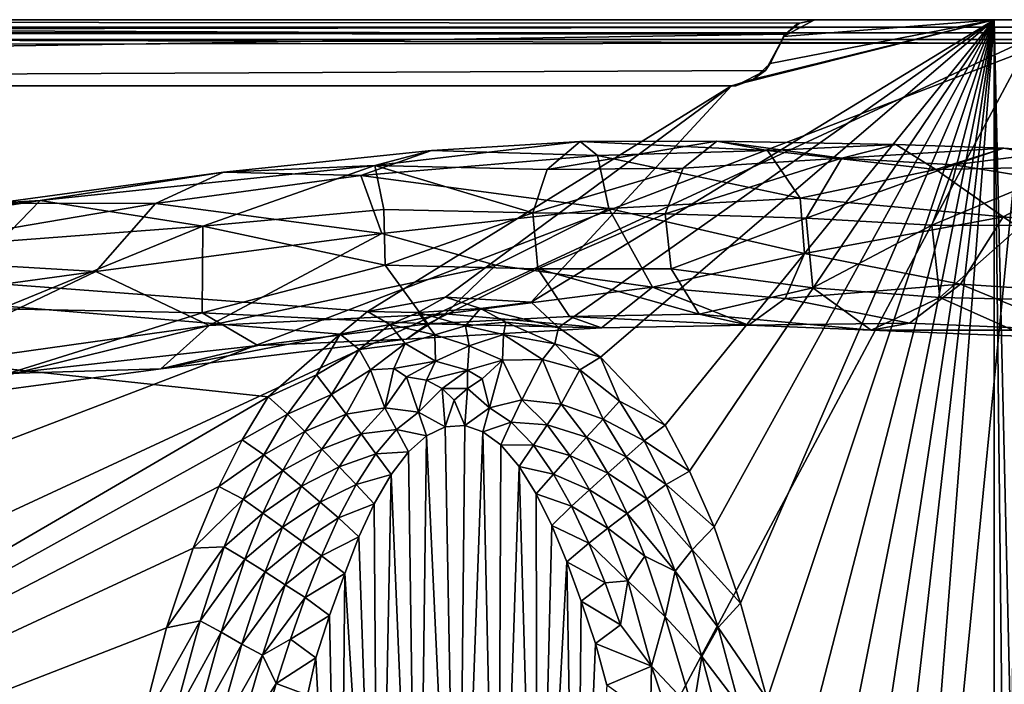
# Model space of a CAD drawing. Units: inches. Extents: x -8.1 to 8, y -9.6 to 9.6.
# Drawn here: x 1.9 to 4.8, y 7.4 to 9.3 of the extents above; entities that cross this region are included whole.
import ezdxf

# ---------------------------------------------------------------- set-up
doc = ezdxf.new("R2010")
doc.units = ezdxf.units.IN
doc.layers.get('0').update_dxf_attribs({"true_color": 0xc2ced6})

msp = doc.modelspace()

# ---------------------------------------------------------------- linework, layer by layer
for points in [[(-6.8823, 9.3345), (2.0897, 4.0196), (4.9287, 9.3345), (-6.8823, 9.3345)], [(-6.8823, 9.3345), (4.9287, 9.3345), (-6.1944, 9.3345), (-6.8823, 9.3345)], [(4.2105, 9.3239), (-6.1944, 9.3345), (4.2594, 9.3345), (4.2105, 9.3239)], [(4.2105, 9.3239), (4.1679, 9.2919), (-6.1944, 9.3345), (4.2105, 9.3239)], [(-6.1944, 9.3345), (4.1679, 9.2919), (-6.1243, 9.299), (-6.1944, 9.3345)], [(4.9287, 9.3345), (4.2594, 9.3345), (-6.1944, 9.3345), (4.9287, 9.3345)], [(4.9287, 9.3345), (-6.1944, 9.3345), (4.9287, 9.3345), (4.9287, 9.3345)], [(2.0897, 4.0196), (4.9287, 4.7361), (4.9287, 9.3345), (2.0897, 4.0196)], [(3.4143, 8.4956), (4.0085, 9.1377), (4.7893, 9.3345), (3.4143, 8.4956)], [(4.7893, 9.3345), (3.4946, 8.4207), (3.4143, 8.4956), (4.7893, 9.3345)], [(4.7893, 9.3345), (3.6194, 8.332), (3.4946, 8.4207), (4.7893, 9.3345)], [(4.7893, 9.3345), (3.8123, 8.1307), (3.6194, 8.332), (4.7893, 9.3345)], [(4.7893, 9.3345), (3.8843, 7.994), (3.8123, 8.1307), (4.7893, 9.3345)], [(4.7893, 9.3345), (3.9573, 7.8284), (3.8843, 7.994), (4.7893, 9.3345)], [(4.7893, 9.3345), (4.0356, 7.6021), (3.9573, 7.8284), (4.7893, 9.3345)], [(4.0744, 9.1576), (4.7893, 9.3345), (4.0085, 9.1377), (4.0744, 9.1576)], [(4.0356, 7.6021), (4.7893, 9.3345), (4.1147, 7.3162), (4.0356, 7.6021)], [(4.7893, 9.3345), (4.0744, 9.1576), (4.1237, 9.204), (4.7893, 9.3345)], [(4.1876, 7.0048), (4.1147, 7.3162), (4.7893, 9.3345), (4.1876, 7.0048)], [(4.7893, 9.3345), (4.1237, 9.204), (4.1631, 9.2848), (4.7893, 9.3345)], [(4.2553, 9.3345), (4.7893, 9.3345), (4.1631, 9.2848), (4.2553, 9.3345)], [(4.2031, 9.3218), (4.2553, 9.3345), (4.1631, 9.2848), (4.2031, 9.3218)], [(4.1876, 7.0048), (4.7893, 9.3345), (4.2553, 6.6665), (4.1876, 7.0048)], [(4.2553, 9.3345), (4.2031, 9.3218), (4.2105, 9.3239), (4.2553, 9.3345)], [(4.2105, 9.3239), (4.2594, 9.3345), (4.2553, 9.3345), (4.2105, 9.3239)], [(4.2553, 6.6665), (4.7893, 9.3345), (4.3211, 6.2479), (4.2553, 6.6665)], [(4.2553, 9.3345), (4.8909, 9.3345), (4.7893, 9.3345), (4.2553, 9.3345)], [(4.8909, 9.3345), (4.2553, 9.3345), (4.9099, 9.3345), (4.8909, 9.3345)], [(4.2553, 9.3345), (4.2594, 9.3345), (4.9227, 9.3345), (4.2553, 9.3345)], [(4.9227, 9.3345), (4.9099, 9.3345), (4.2553, 9.3345), (4.9227, 9.3345)], [(4.9227, 9.3345), (4.2594, 9.3345), (4.9287, 9.3345), (4.9227, 9.3345)], [(4.7893, 9.3345), (4.3833, 5.7762), (4.3211, 6.2479), (4.7893, 9.3345)], [(4.7893, 9.3345), (4.4579, 5.1308), (4.3833, 5.7762), (4.7893, 9.3345)], [(4.7879, 4.5582), (4.4579, 5.1308), (4.7893, 9.3345), (4.7879, 4.5582)], [(4.7879, 4.5582), (4.7893, 9.3345), (4.8417, 4.6251), (4.7879, 4.5582)], [(4.8458, 9.3345), (4.8428, 7.0229), (4.7893, 9.3345), (4.8458, 9.3345)], [(4.8428, 7.0229), (4.8417, 4.6251), (4.7893, 9.3345), (4.8428, 7.0229)], [(4.8458, 9.3345), (4.7893, 9.3345), (4.8909, 9.3345), (4.8458, 9.3345)], [(-6.8714, 9.3126), (-6.8653, 9.2952), (4.9031, 9.3126), (-6.8714, 9.3126)], [(4.9031, 9.3126), (-6.8567, 9.3126), (-6.8714, 9.3126), (4.9031, 9.3126)], [(4.9118, 9.2952), (4.9031, 9.3126), (-6.8653, 9.2952), (4.9118, 9.2952)], [(-6.8653, 9.2952), (-6.8567, 9.3126), (4.9183, 9.3126), (-6.8653, 9.2952)], [(4.9183, 9.3126), (4.9118, 9.2952), (-6.8653, 9.2952), (4.9183, 9.3126)], [(4.9031, 9.3126), (4.9183, 9.3126), (-6.8567, 9.3126), (4.9031, 9.3126)], [(4.1631, 9.2848), (4.1679, 9.2919), (4.2031, 9.3218), (4.1631, 9.2848)], [(4.2105, 9.3239), (4.2031, 9.3218), (4.1679, 9.2919), (4.2105, 9.3239)], [(-6.8961, 9.2558), (4.9425, 9.2644), (-6.8653, 9.2952), (-6.8961, 9.2558)], [(-6.8961, 4.7361), (-6.8653, 9.2952), (4.9425, 9.2644), (-6.8961, 4.7361)], [(4.9118, 9.2952), (-6.8653, 9.2952), (4.9425, 9.2644), (4.9118, 9.2952)], [(4.9118, 9.2952), (4.9425, 9.2644), (-6.8653, 9.2952), (4.9118, 9.2952)], [(-6.3301, 4.0669), (-6.8429, 9.2755), (4.8894, 9.2755), (-6.3301, 4.0669)], [(4.3765, 4.0669), (4.8894, 9.2755), (-6.8429, 9.2755), (4.3765, 4.0669)], [(4.8894, 9.2755), (4.8892, 4.5793), (-6.3301, 4.0669), (4.8894, 9.2755)], [(-5.9773, 9.1377), (-6.1243, 9.299), (4.1679, 9.2919), (-5.9773, 9.1377)], [(4.11, 9.1839), (-5.9773, 9.1377), (4.1679, 9.2919), (4.11, 9.1839)], [(4.1237, 9.204), (4.11, 9.1839), (4.1679, 9.2919), (4.1237, 9.204)], [(4.1679, 9.2919), (4.1631, 9.2848), (4.1237, 9.204), (4.1679, 9.2919)], [(4.8894, 9.2755), (4.3765, 4.0669), (4.8891, 4.5658), (4.8894, 9.2755)], [(4.9425, 9.2644), (-6.8961, 9.2558), (4.9425, 4.7361), (4.9425, 9.2644)], [(4.9425, 9.2644), (4.9425, 4.7361), (-6.8961, 4.7361), (4.9425, 9.2644)], [(4.0221, 9.1377), (-5.9773, 9.1377), (4.11, 9.1839), (4.0221, 9.1377)], [(4.0221, 9.1377), (4.11, 9.1839), (4.0744, 9.1576), (4.0221, 9.1377)], [(4.1237, 9.204), (4.0744, 9.1576), (4.11, 9.1839), (4.1237, 9.204)], [(4.0085, 9.1377), (4.0221, 9.1377), (4.0744, 9.1576), (4.0085, 9.1377)], [(-5.9708, 9.1377), (-5.9773, 9.1377), (4.0085, 9.1377), (-5.9708, 9.1377)], [(-5.9773, 9.1377), (4.0221, 9.1377), (4.0085, 9.1377), (-5.9773, 9.1377)], [(2.6324, 8.2141), (-0.2954, 6.5079), (-5.9708, 9.1377), (2.6324, 8.2141)], [(2.8469, 8.4007), (-5.9708, 9.1377), (2.9275, 8.4675), (2.8469, 8.4007)], [(2.6324, 8.2141), (-5.9708, 9.1377), (2.8469, 8.4007), (2.6324, 8.2141)], [(2.9275, 8.4675), (-5.9708, 9.1377), (4.0085, 9.1377), (2.9275, 8.4675)], [(2.9275, 8.4675), (4.0085, 9.1377), (3.1592, 8.5102), (2.9275, 8.4675)], [(4.0085, 9.1377), (3.4143, 8.4956), (3.1592, 8.5102), (4.0085, 9.1377)], [(3.5599, 8.9731), (3.1183, 8.9462), (2.9499, 8.9012), (3.5599, 8.9731)], [(3.5599, 8.9731), (2.9499, 8.9012), (3.4615, 8.8895), (3.5599, 8.9731)], [(3.1183, 8.9462), (3.5599, 8.9731), (3.6111, 8.9308), (3.1183, 8.9462)], [(3.4615, 8.8895), (3.8655, 8.8933), (3.9649, 8.9734), (3.4615, 8.8895)], [(3.9649, 8.9734), (3.5599, 8.9731), (3.4615, 8.8895), (3.9649, 8.9734)], [(3.5599, 8.9731), (3.9649, 8.9734), (4.1163, 8.9459), (3.5599, 8.9731)], [(3.5599, 8.9731), (4.1163, 8.9459), (3.6111, 8.9308), (3.5599, 8.9731)], [(4.3368, 8.9237), (3.9649, 8.9734), (3.8655, 8.8933), (4.3368, 8.9237)], [(3.9649, 8.9734), (4.497, 8.9637), (4.1163, 8.9459), (3.9649, 8.9734)], [(3.9649, 8.9734), (4.3368, 8.9237), (4.497, 8.9637), (3.9649, 8.9734)], [(4.497, 8.9637), (4.6156, 8.8896), (4.1163, 8.9459), (4.497, 8.9637)], [(4.8177, 8.9527), (4.497, 8.9637), (4.3368, 8.9237), (4.8177, 8.9527)], [(4.8177, 8.9527), (4.3368, 8.9237), (4.6698, 8.9036), (4.8177, 8.9527)], [(4.8177, 8.9527), (4.6156, 8.8896), (4.497, 8.9637), (4.8177, 8.9527)], [(4.8177, 8.9527), (5.099, 8.8995), (4.6156, 8.8896), (4.8177, 8.9527)], [(4.9703, 8.9423), (4.8177, 8.9527), (4.6698, 8.9036), (4.9703, 8.9423)], [(5.099, 8.8995), (4.8177, 8.9527), (4.9703, 8.9423), (5.099, 8.8995)], [(2.5001, 8.8815), (3.1183, 8.9462), (2.908, 8.8714), (2.5001, 8.8815)], [(3.1183, 8.9462), (2.5001, 8.8815), (2.9499, 8.9012), (3.1183, 8.9462)], [(3.1183, 8.9462), (3.6111, 8.9308), (2.908, 8.8714), (3.1183, 8.9462)], [(3.6111, 8.9308), (3.6442, 8.774), (2.908, 8.8714), (3.6111, 8.9308)], [(4.2127, 8.8049), (3.6111, 8.9308), (4.1163, 8.9459), (4.2127, 8.8049)], [(4.2127, 8.8049), (3.6442, 8.774), (3.6111, 8.9308), (4.2127, 8.8049)], [(3.8119, 8.7577), (4.2311, 8.7448), (4.3368, 8.9237), (3.8119, 8.7577)], [(4.3368, 8.9237), (3.8655, 8.8933), (3.8119, 8.7577), (4.3368, 8.9237)], [(4.6156, 8.8896), (4.2127, 8.8049), (4.1163, 8.9459), (4.6156, 8.8896)], [(4.6698, 8.9036), (4.3368, 8.9237), (4.2311, 8.7448), (4.6698, 8.9036)], [(4.6698, 8.9036), (4.9322, 8.8606), (4.9703, 8.9423), (4.6698, 8.9036)], [(2.4383, 8.721), (2.9499, 8.9012), (1.9558, 8.7974), (2.4383, 8.721)], [(2.9499, 8.9012), (2.5001, 8.8815), (1.9558, 8.7974), (2.9499, 8.9012)], [(2.9759, 8.7712), (2.9499, 8.9012), (2.4383, 8.721), (2.9759, 8.7712)], [(3.4615, 8.8895), (2.9499, 8.9012), (3.4191, 8.7612), (3.4615, 8.8895)], [(2.9499, 8.9012), (2.9759, 8.7712), (3.4191, 8.7612), (2.9499, 8.9012)], [(3.8655, 8.8933), (3.4615, 8.8895), (3.4191, 8.7612), (3.8655, 8.8933)], [(3.4191, 8.7612), (3.8119, 8.7577), (3.8655, 8.8933), (3.4191, 8.7612)], [(4.6698, 8.9036), (4.2311, 8.7448), (4.6035, 8.7241), (4.6698, 8.9036)], [(4.6035, 8.7241), (4.9322, 8.8606), (4.6698, 8.9036), (4.6035, 8.7241)], [(5.099, 8.8995), (4.8161, 8.7487), (4.6156, 8.8896), (5.099, 8.8995)], [(4.8161, 8.7487), (5.099, 8.8995), (5.2748, 8.7049), (4.8161, 8.7487)], [(1.9558, 8.7974), (2.5001, 8.8815), (1.8241, 8.7898), (1.9558, 8.7974)], [(2.5001, 8.8815), (2.2978, 8.7891), (1.8241, 8.7898), (2.5001, 8.8815)], [(2.5001, 8.8815), (2.908, 8.8714), (2.2978, 8.7891), (2.5001, 8.8815)], [(2.9704, 8.6998), (2.2978, 8.7891), (2.908, 8.8714), (2.9704, 8.6998)], [(3.6442, 8.774), (2.9704, 8.6998), (2.908, 8.8714), (3.6442, 8.774)], [(4.6156, 8.8896), (4.8161, 8.7487), (4.2127, 8.8049), (4.6156, 8.8896)], [(4.6035, 8.7241), (4.8689, 8.7236), (4.9322, 8.8606), (4.6035, 8.7241)], [(4.2127, 8.8049), (4.2262, 8.6405), (3.6442, 8.774), (4.2127, 8.8049)], [(4.8161, 8.7487), (4.2262, 8.6405), (4.2127, 8.8049), (4.8161, 8.7487)], [(1.0173, 8.6784), (1.1423, 8.6727), (1.9558, 8.7974), (1.0173, 8.6784)], [(1.9558, 8.7974), (1.8241, 8.7898), (1.0173, 8.6784), (1.9558, 8.7974)], [(1.8381, 8.6756), (1.9558, 8.7974), (1.1423, 8.6727), (1.8381, 8.6756)], [(2.2978, 8.7891), (1.3725, 8.6308), (1.8241, 8.7898), (2.2978, 8.7891)], [(2.1206, 8.5864), (1.3725, 8.6308), (2.2978, 8.7891), (2.1206, 8.5864)], [(2.4383, 8.721), (1.9558, 8.7974), (1.8381, 8.6756), (2.4383, 8.721)], [(2.9704, 8.6998), (2.1206, 8.5864), (2.2978, 8.7891), (2.9704, 8.6998)], [(3.6442, 8.774), (3.3085, 8.6059), (2.9704, 8.6998), (3.6442, 8.774)], [(3.6442, 8.774), (3.7744, 8.5406), (3.3085, 8.6059), (3.6442, 8.774)], [(3.6442, 8.774), (4.2262, 8.6405), (3.7744, 8.5406), (3.6442, 8.774)], [(2.9805, 8.6053), (2.9759, 8.7712), (2.4383, 8.721), (2.9805, 8.6053)], [(2.9759, 8.7712), (2.9805, 8.6053), (3.4191, 8.7612), (2.9759, 8.7712)], [(3.4191, 8.7612), (2.9805, 8.6053), (3.4338, 8.5949), (3.4191, 8.7612)], [(3.8119, 8.7577), (3.4191, 8.7612), (3.4338, 8.5949), (3.8119, 8.7577)], [(3.4338, 8.5949), (3.8295, 8.5948), (3.8119, 8.7577), (3.4338, 8.5949)], [(4.2311, 8.7448), (3.8119, 8.7577), (3.8295, 8.5948), (4.2311, 8.7448)], [(3.8295, 8.5948), (4.2507, 8.5383), (4.2311, 8.7448), (3.8295, 8.5948)], [(4.8161, 8.7487), (4.6889, 8.5488), (4.2262, 8.6405), (4.8161, 8.7487)], [(4.6035, 8.7241), (4.2311, 8.7448), (4.2507, 8.5383), (4.6035, 8.7241)], [(4.8161, 8.7487), (5.1617, 8.5182), (4.6889, 8.5488), (4.8161, 8.7487)], [(5.2748, 8.7049), (5.1617, 8.5182), (4.8161, 8.7487), (5.2748, 8.7049)], [(2.4383, 8.721), (1.8381, 8.6756), (1.8397, 8.4761), (2.4383, 8.721)], [(2.4371, 8.4643), (2.4383, 8.721), (1.8397, 8.4761), (2.4371, 8.4643)], [(2.9805, 8.6053), (2.4383, 8.721), (2.4371, 8.4643), (2.9805, 8.6053)], [(4.2507, 8.5383), (4.6274, 8.5093), (4.6035, 8.7241), (4.2507, 8.5383)], [(4.8689, 8.7236), (4.6035, 8.7241), (4.6274, 8.5093), (4.8689, 8.7236)], [(4.6274, 8.5093), (4.8934, 8.5039), (4.8689, 8.7236), (4.6274, 8.5093)], [(2.4576, 8.4259), (2.1206, 8.5864), (2.9704, 8.6998), (2.4576, 8.4259)], [(2.9704, 8.6998), (3.3085, 8.6059), (2.4576, 8.4259), (2.9704, 8.6998)], [(2.1206, 8.5864), (1.2962, 8.4735), (1.3725, 8.6308), (2.1206, 8.5864)], [(4.2262, 8.6405), (4.1682, 8.5065), (3.7744, 8.5406), (4.2262, 8.6405)], [(4.6889, 8.5488), (4.1682, 8.5065), (4.2262, 8.6405), (4.6889, 8.5488)], [(3.1066, 8.4311), (2.9805, 8.6053), (2.4371, 8.4643), (3.1066, 8.4311)], [(2.4576, 8.4259), (3.3085, 8.6059), (3.1589, 8.4612), (2.4576, 8.4259)], [(3.1066, 8.4311), (3.4338, 8.5949), (2.9805, 8.6053), (3.1066, 8.4311)], [(3.3085, 8.6059), (3.7744, 8.5406), (3.1589, 8.4612), (3.3085, 8.6059)], [(1.2962, 8.4735), (2.1206, 8.5864), (1.5056, 8.293), (1.2962, 8.4735)], [(2.4576, 8.4259), (1.5056, 8.293), (2.1206, 8.5864), (2.4576, 8.4259)], [(3.1066, 8.4311), (3.5282, 8.4534), (3.4338, 8.5949), (3.1066, 8.4311)], [(3.9128, 8.4596), (3.8295, 8.5948), (3.4338, 8.5949), (3.9128, 8.4596)], [(3.4338, 8.5949), (3.5282, 8.4534), (3.9128, 8.4596), (3.4338, 8.5949)], [(3.8295, 8.5948), (3.9128, 8.4596), (4.2507, 8.5383), (3.8295, 8.5948)], [(3.1589, 8.4612), (3.7744, 8.5406), (3.6224, 8.4198), (3.1589, 8.4612)], [(4.0596, 8.4274), (3.6224, 8.4198), (3.7744, 8.5406), (4.0596, 8.4274)], [(3.7744, 8.5406), (4.1682, 8.5065), (4.0596, 8.4274), (3.7744, 8.5406)], [(4.6889, 8.5488), (4.538, 8.4334), (4.1682, 8.5065), (4.6889, 8.5488)], [(4.538, 8.4334), (4.6889, 8.5488), (5.0216, 8.4122), (4.538, 8.4334)], [(4.6889, 8.5488), (5.1617, 8.5182), (5.0216, 8.4122), (4.6889, 8.5488)], [(2.9275, 8.4675), (3.1592, 8.5102), (3.0784, 8.4645), (2.9275, 8.4675)], [(3.0784, 8.4645), (3.1592, 8.5102), (3.2639, 8.4772), (3.0784, 8.4645)], [(3.2639, 8.4772), (3.1592, 8.5102), (3.4143, 8.4956), (3.2639, 8.4772)], [(4.2507, 8.5383), (3.9128, 8.4596), (4.4234, 8.4121), (4.2507, 8.5383)], [(4.6274, 8.5093), (4.2507, 8.5383), (4.4234, 8.4121), (4.6274, 8.5093)], [(3.2639, 8.4772), (3.4143, 8.4956), (3.4946, 8.4207), (3.2639, 8.4772)], [(4.538, 8.4334), (4.0596, 8.4274), (4.1682, 8.5065), (4.538, 8.4334)], [(4.6274, 8.5093), (4.4234, 8.4121), (4.8868, 8.394), (4.6274, 8.5093)], [(4.8868, 8.394), (4.8934, 8.5039), (4.6274, 8.5093), (4.8868, 8.394)], [(1.8603, 8.2841), (2.4371, 8.4643), (1.8397, 8.4761), (1.8603, 8.2841)], [(2.4371, 8.4643), (1.8603, 8.2841), (2.6018, 8.3665), (2.4371, 8.4643)], [(2.3139, 8.2979), (2.4576, 8.4259), (3.1589, 8.4612), (2.3139, 8.2979)], [(3.1589, 8.4612), (3.044, 8.3859), (2.3139, 8.2979), (3.1589, 8.4612)], [(2.6018, 8.3665), (3.1066, 8.4311), (2.4371, 8.4643), (2.6018, 8.3665)], [(2.8469, 8.4007), (2.9275, 8.4675), (2.9941, 8.4292), (2.8469, 8.4007)], [(2.9941, 8.4292), (2.9275, 8.4675), (3.0784, 8.4645), (2.9941, 8.4292)], [(2.9941, 8.4292), (3.0784, 8.4645), (3.1274, 8.3987), (2.9941, 8.4292)], [(3.1589, 8.4612), (3.6224, 8.4198), (3.044, 8.3859), (3.1589, 8.4612)], [(3.2639, 8.4772), (3.2185, 8.4257), (3.0784, 8.4645), (3.2639, 8.4772)], [(3.1274, 8.3987), (3.0784, 8.4645), (3.2185, 8.4257), (3.1274, 8.3987)], [(3.6224, 8.4198), (3.5282, 8.4534), (3.1066, 8.4311), (3.6224, 8.4198)], [(3.2185, 8.4257), (3.2639, 8.4772), (3.3388, 8.4361), (3.2185, 8.4257)], [(3.3388, 8.4361), (3.2639, 8.4772), (3.4946, 8.4207), (3.3388, 8.4361)], [(3.9128, 8.4596), (3.5282, 8.4534), (4.0596, 8.4274), (3.9128, 8.4596)], [(3.5282, 8.4534), (3.6224, 8.4198), (4.0596, 8.4274), (3.5282, 8.4534)], [(4.4234, 8.4121), (3.9128, 8.4596), (4.0596, 8.4274), (4.4234, 8.4121)], [(2.4576, 8.4259), (2.3139, 8.2979), (1.4825, 8.1867), (2.4576, 8.4259)], [(1.4825, 8.1867), (1.5056, 8.293), (2.4576, 8.4259), (1.4825, 8.1867)], [(3.044, 8.3859), (3.1066, 8.4311), (2.6018, 8.3665), (3.044, 8.3859)], [(2.9941, 8.4292), (2.9029, 8.3552), (2.8469, 8.4007), (2.9941, 8.4292)], [(2.9029, 8.3552), (2.9941, 8.4292), (3.04, 8.3728), (2.9029, 8.3552)], [(3.1274, 8.3987), (3.04, 8.3728), (2.9941, 8.4292), (3.1274, 8.3987)], [(3.044, 8.3859), (3.6224, 8.4198), (3.1066, 8.4311), (3.044, 8.3859)], [(3.1274, 8.3987), (3.2185, 8.4257), (3.2295, 8.3661), (3.1274, 8.3987)], [(3.3388, 8.4361), (3.3315, 8.4), (3.2185, 8.4257), (3.3388, 8.4361)], [(3.2295, 8.3661), (3.2185, 8.4257), (3.3315, 8.4), (3.2295, 8.3661)], [(3.4844, 8.3717), (3.3315, 8.4), (3.3388, 8.4361), (3.4844, 8.3717)], [(3.3388, 8.4361), (3.4946, 8.4207), (3.4844, 8.3717), (3.3388, 8.4361)], [(4.538, 8.4334), (4.4234, 8.4121), (4.0596, 8.4274), (4.538, 8.4334)], [(5.0216, 8.4122), (4.4234, 8.4121), (4.538, 8.4334), (5.0216, 8.4122)], [(2.6324, 8.2141), (2.8469, 8.4007), (2.7762, 8.2793), (2.6324, 8.2141)], [(2.8469, 8.4007), (2.9029, 8.3552), (2.7762, 8.2793), (2.8469, 8.4007)], [(3.04, 8.3728), (3.1274, 8.3987), (3.1296, 8.3207), (3.04, 8.3728)], [(3.1296, 8.3207), (3.1274, 8.3987), (3.2295, 8.3661), (3.1296, 8.3207)], [(3.2295, 8.3661), (3.3315, 8.4), (3.3284, 8.3236), (3.2295, 8.3661)], [(3.3284, 8.3236), (3.3315, 8.4), (3.4472, 8.3258), (3.3284, 8.3236)], [(3.3315, 8.4), (3.4844, 8.3717), (3.4472, 8.3258), (3.3315, 8.4)], [(3.4844, 8.3717), (3.4946, 8.4207), (3.6194, 8.332), (3.4844, 8.3717)], [(5.0216, 8.4122), (4.8868, 8.394), (4.4234, 8.4121), (5.0216, 8.4122)], [(2.6018, 8.3665), (1.8603, 8.2841), (2.3139, 8.2979), (2.6018, 8.3665)], [(2.3139, 8.2979), (3.044, 8.3859), (2.6018, 8.3665), (2.3139, 8.2979)], [(3.04, 8.3728), (2.9369, 8.2943), (2.9029, 8.3552), (3.04, 8.3728)], [(2.9369, 8.2943), (3.04, 8.3728), (3.006, 8.2985), (2.9369, 8.2943)], [(3.006, 8.2985), (3.04, 8.3728), (3.1296, 8.3207), (3.006, 8.2985)], [(3.2295, 8.3661), (3.2249, 8.2937), (3.1296, 8.3207), (3.2295, 8.3661)], [(3.3284, 8.3236), (3.2249, 8.2937), (3.2295, 8.3661), (3.3284, 8.3236)], [(3.4472, 8.3258), (3.4844, 8.3717), (3.5589, 8.2948), (3.4472, 8.3258)], [(3.4844, 8.3717), (3.6194, 8.332), (3.5589, 8.2948), (3.4844, 8.3717)], [(2.8206, 8.2213), (2.7762, 8.2793), (2.9029, 8.3552), (2.8206, 8.2213)], [(2.9029, 8.3552), (2.9369, 8.2943), (2.8206, 8.2213), (2.9029, 8.3552)], [(3.1296, 8.3207), (3.0438, 8.2735), (3.006, 8.2985), (3.1296, 8.3207)], [(3.0438, 8.2735), (3.1296, 8.3207), (3.1028, 8.2636), (3.0438, 8.2735)], [(3.1028, 8.2636), (3.1296, 8.3207), (3.2249, 8.2937), (3.1028, 8.2636)], [(3.2688, 8.2679), (3.2249, 8.2937), (3.3284, 8.3236), (3.2688, 8.2679)], [(3.29, 8.182), (3.2688, 8.2679), (3.3284, 8.3236), (3.29, 8.182)], [(3.3284, 8.3236), (3.386, 8.2058), (3.29, 8.182), (3.3284, 8.3236)], [(3.3284, 8.3236), (3.4472, 8.3258), (3.386, 8.2058), (3.3284, 8.3236)], [(3.5033, 8.1922), (3.386, 8.2058), (3.4472, 8.3258), (3.5033, 8.1922)], [(3.4472, 8.3258), (3.5589, 8.2948), (3.5033, 8.1922), (3.4472, 8.3258)], [(3.6766, 8.202), (3.5589, 8.2948), (3.6194, 8.332), (3.6766, 8.202)], [(3.6766, 8.202), (3.6194, 8.332), (3.8123, 8.1307), (3.6766, 8.202)], [(1.8603, 8.2841), (1.4825, 8.1867), (2.3139, 8.2979), (1.8603, 8.2841)], [(2.6902, 8.1632), (2.6324, 8.2141), (2.7762, 8.2793), (2.6902, 8.1632)], [(2.6902, 8.1632), (2.7762, 8.2793), (2.8206, 8.2213), (2.6902, 8.1632)], [(2.8649, 8.163), (2.8206, 8.2213), (2.9369, 8.2943), (2.8649, 8.163)], [(2.9369, 8.2943), (2.9791, 8.182), (2.8649, 8.163), (2.9369, 8.2943)], [(2.9791, 8.182), (2.9369, 8.2943), (3.006, 8.2985), (2.9791, 8.182)], [(3.006, 8.2985), (3.0438, 8.2735), (2.9791, 8.182), (3.006, 8.2985)], [(3.2249, 8.2937), (3.15, 8.2393), (3.1028, 8.2636), (3.2249, 8.2937)], [(3.15, 8.2393), (3.2249, 8.2937), (3.2246, 8.2395), (3.15, 8.2393)], [(3.2246, 8.2395), (3.2249, 8.2937), (3.2688, 8.2679), (3.2246, 8.2395)], [(3.6273, 8.1483), (3.5033, 8.1922), (3.5589, 8.2948), (3.6273, 8.1483)], [(3.5589, 8.2948), (3.6766, 8.202), (3.6273, 8.1483), (3.5589, 8.2948)], [(2.9791, 8.182), (3.0438, 8.2735), (3.0792, 8.1691), (2.9791, 8.182)], [(3.0792, 8.1691), (3.0438, 8.2735), (3.1028, 8.2636), (3.0792, 8.1691)], [(3.1028, 8.2636), (3.15, 8.2393), (3.0792, 8.1691), (3.1028, 8.2636)], [(3.2246, 8.2395), (3.2688, 8.2679), (3.29, 8.182), (3.2246, 8.2395)], [(2.7414, 8.1113), (2.6902, 8.1632), (2.8206, 8.2213), (2.7414, 8.1113)], [(2.7414, 8.1113), (2.8206, 8.2213), (2.8649, 8.163), (2.7414, 8.1113)], [(3.158, 8.1253), (3.0792, 8.1691), (3.15, 8.2393), (3.158, 8.1253)], [(3.1848, 8.2042), (3.15, 8.2393), (3.2246, 8.2395), (3.1848, 8.2042)], [(3.15, 8.2393), (3.1848, 8.2042), (3.158, 8.1253), (3.15, 8.2393)], [(3.2166, 8.1292), (3.1848, 8.2042), (3.2246, 8.2395), (3.2166, 8.1292)], [(3.2246, 8.2395), (3.29, 8.182), (3.2166, 8.1292), (3.2246, 8.2395)], [(2.5558, 8.0865), (-0.2954, 6.5079), (2.6324, 8.2141), (2.5558, 8.0865)], [(2.5558, 8.0865), (2.6324, 8.2141), (2.6902, 8.1632), (2.5558, 8.0865)], [(3.2166, 8.1292), (3.158, 8.1253), (3.1848, 8.2042), (3.2166, 8.1292)], [(3.29, 8.182), (3.386, 8.2058), (3.355, 8.139), (3.29, 8.182)], [(3.355, 8.139), (3.386, 8.2058), (3.4618, 8.1316), (3.355, 8.139)], [(3.386, 8.2058), (3.5033, 8.1922), (3.4618, 8.1316), (3.386, 8.2058)], [(3.4618, 8.1316), (3.5033, 8.1922), (3.5781, 8.0942), (3.4618, 8.1316)], [(3.5033, 8.1922), (3.6273, 8.1483), (3.5781, 8.0942), (3.5033, 8.1922)], [(3.6273, 8.1483), (3.6766, 8.202), (3.75, 8.084), (3.6273, 8.1483)], [(3.6766, 8.202), (3.8123, 8.1307), (3.75, 8.084), (3.6766, 8.202)], [(2.6902, 8.1632), (2.6204, 8.0421), (2.5558, 8.0865), (2.6902, 8.1632)], [(2.6204, 8.0421), (2.6902, 8.1632), (2.7414, 8.1113), (2.6204, 8.0421)], [(2.7925, 8.0592), (2.7414, 8.1113), (2.8649, 8.163), (2.7925, 8.0592)], [(2.7925, 8.0592), (2.8649, 8.163), (2.909, 8.1044), (2.7925, 8.0592)], [(2.909, 8.1044), (2.8649, 8.163), (2.9791, 8.182), (2.909, 8.1044)], [(2.909, 8.1044), (2.9791, 8.182), (3.0141, 8.1173), (2.909, 8.1044)], [(3.0141, 8.1173), (2.9791, 8.182), (3.0792, 8.1691), (3.0141, 8.1173)], [(3.0141, 8.1173), (3.0792, 8.1691), (3.1034, 8.099), (3.0141, 8.1173)], [(3.1034, 8.099), (3.0792, 8.1691), (3.158, 8.1253), (3.1034, 8.099)], [(3.2166, 8.1292), (3.29, 8.182), (3.2708, 8.1106), (3.2166, 8.1292)], [(3.2708, 8.1106), (3.29, 8.182), (3.355, 8.139), (3.2708, 8.1106)], [(3.355, 8.139), (3.3234, 8.0715), (3.2708, 8.1106), (3.355, 8.139)], [(3.3234, 8.0715), (3.355, 8.139), (3.4205, 8.0709), (3.3234, 8.0715)], [(3.4618, 8.1316), (3.4205, 8.0709), (3.355, 8.139), (3.4618, 8.1316)], [(3.4205, 8.0709), (3.4618, 8.1316), (3.5292, 8.0398), (3.4205, 8.0709)], [(3.4618, 8.1316), (3.5781, 8.0942), (3.5292, 8.0398), (3.4618, 8.1316)], [(3.5781, 8.0942), (3.6273, 8.1483), (3.6956, 8.0359), (3.5781, 8.0942)], [(3.6273, 8.1483), (3.75, 8.084), (3.6956, 8.0359), (3.6273, 8.1483)], [(3.75, 8.084), (3.8123, 8.1307), (3.8843, 7.994), (3.75, 8.084)], [(2.6761, 7.9957), (2.6204, 8.0421), (2.7414, 8.1113), (2.6761, 7.9957)], [(2.6761, 7.9957), (2.7414, 8.1113), (2.7925, 8.0592), (2.6761, 7.9957)], [(2.8434, 8.0068), (2.7925, 8.0592), (2.909, 8.1044), (2.8434, 8.0068)], [(2.8434, 8.0068), (2.909, 8.1044), (2.953, 8.0456), (2.8434, 8.0068)], [(3.0141, 8.1173), (2.953, 8.0456), (2.909, 8.1044), (3.0141, 8.1173)], [(2.953, 8.0456), (3.0141, 8.1173), (3.0497, 8.0513), (2.953, 8.0456)], [(3.1034, 8.099), (3.0497, 8.0513), (3.0141, 8.1173), (3.1034, 8.099)], [(3.1964, 6.0929), (3.1034, 8.099), (3.158, 8.1253), (3.1964, 6.0929)], [(3.2166, 8.1292), (3.1964, 6.0929), (3.158, 8.1253), (3.2166, 8.1292)], [(3.2708, 8.1106), (3.1964, 6.0929), (3.2166, 8.1292), (3.2708, 8.1106)], [(3.1964, 6.0929), (3.2708, 8.1106), (3.3151, 6.0929), (3.1964, 6.0929)], [(3.3151, 6.0929), (3.2708, 8.1106), (3.3234, 8.0715), (3.3151, 6.0929)], [(2.5558, 8.0865), (2.4862, 7.9477), (-0.2954, 6.5079), (2.5558, 8.0865)], [(2.4862, 7.9477), (2.5558, 8.0865), (2.6204, 8.0421), (2.4862, 7.9477)], [(3.1034, 8.099), (3.0778, 6.0929), (3.0497, 8.0513), (3.1034, 8.099)], [(3.1034, 8.099), (3.1964, 6.0929), (3.0778, 6.0929), (3.1034, 8.099)], [(3.378, 8.008), (3.3151, 6.0929), (3.3234, 8.0715), (3.378, 8.008)], [(3.4205, 8.0709), (3.378, 8.008), (3.3234, 8.0715), (3.4205, 8.0709)], [(3.5292, 8.0398), (3.5781, 8.0942), (3.6414, 7.9874), (3.5292, 8.0398)], [(3.5781, 8.0942), (3.6956, 8.0359), (3.6414, 7.9874), (3.5781, 8.0942)], [(3.6956, 8.0359), (3.75, 8.084), (3.8151, 7.9542), (3.6956, 8.0359)], [(3.8843, 7.994), (3.8151, 7.9542), (3.75, 8.084), (3.8843, 7.994)], [(2.6204, 8.0421), (2.5582, 7.9102), (2.4862, 7.9477), (2.6204, 8.0421)], [(2.5582, 7.9102), (2.6204, 8.0421), (2.6761, 7.9957), (2.5582, 7.9102)], [(2.7317, 7.9489), (2.6761, 7.9957), (2.7925, 8.0592), (2.7317, 7.9489)], [(2.7317, 7.9489), (2.7925, 8.0592), (2.8434, 8.0068), (2.7317, 7.9489)], [(2.894, 7.9541), (2.8434, 8.0068), (2.953, 8.0456), (2.894, 7.9541)], [(2.894, 7.9541), (2.953, 8.0456), (2.9985, 7.984), (2.894, 7.9541)], [(3.0497, 8.0513), (2.9985, 7.984), (2.953, 8.0456), (3.0497, 8.0513)], [(2.9985, 7.984), (3.0497, 8.0513), (3.0778, 6.0929), (2.9985, 7.984)], [(3.378, 8.008), (3.4205, 8.0709), (3.4804, 7.9852), (3.378, 8.008)], [(3.4205, 8.0709), (3.5292, 8.0398), (3.4804, 7.9852), (3.4205, 8.0709)], [(3.4804, 7.9852), (3.5292, 8.0398), (3.5875, 7.9385), (3.4804, 7.9852)], [(3.5292, 8.0398), (3.6414, 7.9874), (3.5875, 7.9385), (3.5292, 8.0398)], [(3.6414, 7.9874), (3.6956, 8.0359), (3.7572, 7.9113), (3.6414, 7.9874)], [(3.6956, 8.0359), (3.8151, 7.9542), (3.7572, 7.9113), (3.6956, 8.0359)], [(2.6171, 7.8688), (2.5582, 7.9102), (2.6761, 7.9957), (2.6171, 7.8688)], [(2.6171, 7.8688), (2.6761, 7.9957), (2.7317, 7.9489), (2.6171, 7.8688)], [(2.7869, 7.9019), (2.7317, 7.9489), (2.8434, 8.0068), (2.7869, 7.9019)], [(2.7869, 7.9019), (2.8434, 8.0068), (2.894, 7.9541), (2.7869, 7.9019)], [(2.948, 7.8964), (2.894, 7.9541), (2.9985, 7.984), (2.948, 7.8964)], [(2.9985, 7.984), (2.9603, 6.0929), (2.948, 7.8964), (2.9985, 7.984)], [(2.9603, 6.0929), (2.9985, 7.984), (3.0778, 6.0929), (2.9603, 6.0929)], [(3.4326, 6.0929), (3.3151, 6.0929), (3.378, 8.008), (3.4326, 6.0929)], [(3.4804, 7.9852), (3.4289, 7.9261), (3.378, 8.008), (3.4804, 7.9852)], [(3.378, 8.008), (3.4289, 7.9261), (3.4326, 6.0929), (3.378, 8.008)], [(3.4289, 7.9261), (3.4804, 7.9852), (3.5338, 7.8895), (3.4289, 7.9261)], [(3.5875, 7.9385), (3.5338, 7.8895), (3.4804, 7.9852), (3.5875, 7.9385)], [(3.5875, 7.9385), (3.6414, 7.9874), (3.6995, 7.8679), (3.5875, 7.9385)], [(3.6414, 7.9874), (3.7572, 7.9113), (3.6995, 7.8679), (3.6414, 7.9874)], [(3.8151, 7.9542), (3.8843, 7.994), (3.9573, 7.8284), (3.8151, 7.9542)], [(3.8922, 7.7604), (3.7572, 7.9113), (3.8151, 7.9542), (3.8922, 7.7604)], [(3.8151, 7.9542), (3.9573, 7.8284), (3.8922, 7.7604), (3.8151, 7.9542)], [(2.4862, 7.9477), (2.4097, 7.765), (-0.2954, 6.5079), (2.4862, 7.9477)], [(2.4097, 7.765), (2.4862, 7.9477), (2.5582, 7.9102), (2.4097, 7.765)], [(2.6756, 7.8269), (2.6171, 7.8688), (2.7317, 7.9489), (2.6756, 7.8269)], [(2.6756, 7.8269), (2.7317, 7.9489), (2.7869, 7.9019), (2.6756, 7.8269)], [(2.894, 7.9541), (2.8418, 7.8546), (2.7869, 7.9019), (2.894, 7.9541)], [(2.8418, 7.8546), (2.894, 7.9541), (2.948, 7.8964), (2.8418, 7.8546)], [(3.5338, 7.8895), (3.4753, 7.8325), (3.4289, 7.9261), (3.5338, 7.8895)], [(3.4289, 7.9261), (3.4753, 7.8325), (3.4326, 6.0929), (3.4289, 7.9261)], [(3.5338, 7.8895), (3.5875, 7.9385), (3.6421, 7.8241), (3.5338, 7.8895)], [(3.5875, 7.9385), (3.6995, 7.8679), (3.6421, 7.8241), (3.5875, 7.9385)], [(2.5582, 7.9102), (2.5022, 7.769), (2.4097, 7.765), (2.5582, 7.9102)], [(2.5022, 7.769), (2.5582, 7.9102), (2.6171, 7.8688), (2.5022, 7.769)], [(2.7869, 7.9019), (2.7338, 7.7847), (2.6756, 7.8269), (2.7869, 7.9019)], [(2.7338, 7.7847), (2.7869, 7.9019), (2.8418, 7.8546), (2.7338, 7.7847)], [(2.948, 7.8964), (2.902, 7.7991), (2.8418, 7.8546), (2.948, 7.8964)], [(2.9603, 6.0929), (2.902, 7.7991), (2.948, 7.8964), (2.9603, 6.0929)], [(3.8412, 7.6968), (3.6995, 7.8679), (3.7572, 7.9113), (3.8412, 7.6968)], [(3.7572, 7.9113), (3.8922, 7.7604), (3.8412, 7.6968), (3.7572, 7.9113)], [(2.563, 7.7319), (2.5022, 7.769), (2.6171, 7.8688), (2.563, 7.7319)], [(2.563, 7.7319), (2.6171, 7.8688), (2.6756, 7.8269), (2.563, 7.7319)], [(3.4753, 7.8325), (3.5338, 7.8895), (3.5852, 7.7802), (3.4753, 7.8325)], [(3.6421, 7.8241), (3.5852, 7.7802), (3.5338, 7.8895), (3.6421, 7.8241)], [(3.6421, 7.8241), (3.6995, 7.8679), (3.7519, 7.7411), (3.6421, 7.8241)], [(3.6995, 7.8679), (3.8412, 7.6968), (3.7519, 7.7411), (3.6995, 7.8679)], [(2.8418, 7.8546), (2.7915, 7.7422), (2.7338, 7.7847), (2.8418, 7.8546)], [(2.7915, 7.7422), (2.8418, 7.8546), (2.902, 7.7991), (2.7915, 7.7422)], [(2.6756, 7.8269), (2.6235, 7.6944), (2.563, 7.7319), (2.6756, 7.8269)], [(2.6235, 7.6944), (2.6756, 7.8269), (2.7338, 7.7847), (2.6235, 7.6944)], [(3.52, 7.7247), (3.4326, 6.0929), (3.4753, 7.8325), (3.52, 7.7247)], [(3.5852, 7.7802), (3.52, 7.7247), (3.4753, 7.8325), (3.5852, 7.7802)], [(3.7008, 7.6683), (3.5852, 7.7802), (3.6421, 7.8241), (3.7008, 7.6683)], [(3.6421, 7.8241), (3.7519, 7.7411), (3.7008, 7.6683), (3.6421, 7.8241)], [(3.8922, 7.7604), (3.9573, 7.8284), (4.0356, 7.6021), (3.8922, 7.7604)], [(2.7338, 7.7847), (2.6834, 7.6565), (2.6235, 7.6944), (2.7338, 7.7847)], [(2.6834, 7.6565), (2.7338, 7.7847), (2.7915, 7.7422), (2.6834, 7.6565)], [(2.902, 7.7991), (2.8604, 7.6902), (2.7915, 7.7422), (2.902, 7.7991)], [(2.9603, 6.0929), (2.8604, 7.6902), (2.902, 7.7991), (2.9603, 6.0929)], [(3.52, 7.7247), (3.5852, 7.7802), (3.6335, 7.6622), (3.52, 7.7247)], [(3.5852, 7.7802), (3.7008, 7.6683), (3.6335, 7.6622), (3.5852, 7.7802)], [(2.4097, 7.765), (2.3313, 7.5281), (-0.2954, 6.5079), (2.4097, 7.765)], [(2.3313, 7.5281), (2.4097, 7.765), (2.5022, 7.769), (2.3313, 7.5281)], [(2.5022, 7.769), (2.4306, 7.5495), (2.3313, 7.5281), (2.5022, 7.769)], [(2.4306, 7.5495), (2.5022, 7.769), (2.563, 7.7319), (2.4306, 7.5495)], [(3.9698, 7.5292), (3.8412, 7.6968), (3.8922, 7.7604), (3.9698, 7.5292)], [(3.8922, 7.7604), (4.0356, 7.6021), (3.9698, 7.5292), (3.8922, 7.7604)], [(2.4931, 7.5152), (2.4306, 7.5495), (2.563, 7.7319), (2.4931, 7.5152)], [(2.563, 7.7319), (2.6235, 7.6944), (2.4931, 7.5152), (2.563, 7.7319)], [(2.7915, 7.7422), (2.7428, 7.6182), (2.6834, 7.6565), (2.7915, 7.7422)], [(2.7428, 7.6182), (2.7915, 7.7422), (2.8604, 7.6902), (2.7428, 7.6182)], [(3.52, 7.7247), (3.5479, 6.0929), (3.4326, 6.0929), (3.52, 7.7247)], [(3.6335, 7.6622), (3.5629, 7.6074), (3.52, 7.7247), (3.6335, 7.6622)], [(3.5479, 6.0929), (3.52, 7.7247), (3.5629, 7.6074), (3.5479, 6.0929)], [(3.8118, 7.561), (3.7008, 7.6683), (3.7519, 7.7411), (3.8118, 7.561)], [(3.7519, 7.7411), (3.8412, 7.6968), (3.8118, 7.561), (3.7519, 7.7411)], [(2.5544, 7.48), (2.4931, 7.5152), (2.6235, 7.6944), (2.5544, 7.48)], [(2.6235, 7.6944), (2.6834, 7.6565), (2.5544, 7.48), (2.6235, 7.6944)], [(3.9211, 7.4431), (3.8118, 7.561), (3.8412, 7.6968), (3.9211, 7.4431)], [(3.8412, 7.6968), (3.9698, 7.5292), (3.9211, 7.4431), (3.8412, 7.6968)], [(2.8604, 7.6902), (2.8146, 7.5652), (2.7428, 7.6182), (2.8604, 7.6902)], [(2.8604, 7.6902), (2.845, 6.0929), (2.8146, 7.5652), (2.8604, 7.6902)], [(2.8604, 7.6902), (2.9603, 6.0929), (2.845, 6.0929), (2.8604, 7.6902)], [(3.5629, 7.6074), (3.6335, 7.6622), (3.6791, 7.5373), (3.5629, 7.6074)], [(3.6335, 7.6622), (3.7008, 7.6683), (3.6791, 7.5373), (3.6335, 7.6622)], [(3.7712, 7.415), (3.6791, 7.5373), (3.7008, 7.6683), (3.7712, 7.415)], [(3.7008, 7.6683), (3.8118, 7.561), (3.7712, 7.415), (3.7008, 7.6683)], [(2.6159, 7.4472), (2.5544, 7.48), (2.6834, 7.6565), (2.6159, 7.4472)], [(2.6159, 7.4472), (2.6834, 7.6565), (2.7428, 7.6182), (2.6159, 7.4472)], [(2.6993, 7.4949), (2.6159, 7.4472), (2.7428, 7.6182), (2.6993, 7.4949)], [(2.6993, 7.4949), (2.7428, 7.6182), (2.8146, 7.5652), (2.6993, 7.4949)], [(3.5629, 7.6074), (3.6046, 7.4814), (3.5479, 6.0929), (3.5629, 7.6074)], [(3.6791, 7.5373), (3.6046, 7.4814), (3.5629, 7.6074), (3.6791, 7.5373)], [(3.9698, 7.5292), (4.0356, 7.6021), (4.1147, 7.3162), (3.9698, 7.5292)], [(2.2557, 7.2366), (2.3313, 7.5281), (2.4306, 7.5495), (2.2557, 7.2366)], [(2.4306, 7.5495), (2.3509, 7.255), (2.2557, 7.2366), (2.4306, 7.5495)], [(2.3509, 7.255), (2.4306, 7.5495), (2.4931, 7.5152), (2.3509, 7.255)], [(2.8146, 7.5652), (2.7739, 7.4389), (2.6993, 7.4949), (2.8146, 7.5652)], [(2.845, 6.0929), (2.7739, 7.4389), (2.8146, 7.5652), (2.845, 6.0929)], [(3.8955, 7.2832), (3.7712, 7.415), (3.8118, 7.561), (3.8955, 7.2832)], [(3.8118, 7.561), (3.9211, 7.4431), (3.8955, 7.2832), (3.8118, 7.561)], [(2.3313, 7.5281), (2.2557, 7.2366), (-0.2954, 6.5079), (2.3313, 7.5281)], [(3.6046, 7.4814), (3.6791, 7.5373), (3.7712, 7.415), (3.6046, 7.4814)], [(3.9211, 7.4431), (3.9698, 7.5292), (4.0312, 7.298), (3.9211, 7.4431)], [(3.9698, 7.5292), (4.1147, 7.3162), (4.0312, 7.298), (3.9698, 7.5292)], [(2.4129, 7.2258), (2.3509, 7.255), (2.4931, 7.5152), (2.4129, 7.2258)], [(2.4931, 7.5152), (2.5544, 7.48), (2.4129, 7.2258), (2.4931, 7.5152)], [(2.6566, 7.363), (2.6159, 7.4472), (2.6993, 7.4949), (2.6566, 7.363)], [(2.6566, 7.363), (2.6993, 7.4949), (2.7739, 7.4389), (2.6566, 7.363)], [(2.4745, 7.197), (2.4129, 7.2258), (2.5544, 7.48), (2.4745, 7.197)], [(2.5544, 7.48), (2.6159, 7.4472), (2.4745, 7.197), (2.5544, 7.48)], [(3.5479, 6.0929), (3.6046, 7.4814), (3.6382, 7.3583), (3.5479, 6.0929)], [(3.7712, 7.415), (3.6382, 7.3583), (3.6046, 7.4814), (3.7712, 7.415)], [(2.5357, 7.1696), (2.4745, 7.197), (2.6159, 7.4472), (2.5357, 7.1696)], [(2.5357, 7.1696), (2.6159, 7.4472), (2.6566, 7.363), (2.5357, 7.1696)], [(2.7739, 7.4389), (2.7499, 7.3287), (2.6566, 7.363), (2.7739, 7.4389)], [(2.7499, 7.3287), (2.7739, 7.4389), (2.845, 6.0929), (2.7499, 7.3287)], [(3.8955, 7.2832), (3.9211, 7.4431), (3.9972, 7.1581), (3.8955, 7.2832)], [(3.9211, 7.4431), (4.0312, 7.298), (3.9972, 7.1581), (3.9211, 7.4431)], [(3.6382, 7.3583), (3.7712, 7.415), (3.7684, 7.2654), (3.6382, 7.3583)], [(3.7684, 7.2654), (3.7712, 7.415), (3.8705, 7.1235), (3.7684, 7.2654)], [(3.7712, 7.415), (3.8955, 7.2832), (3.8705, 7.1235), (3.7712, 7.415)], [(2.6058, 7.1879), (2.5357, 7.1696), (2.6566, 7.363), (2.6058, 7.1879)], [(2.6058, 7.1879), (2.6566, 7.363), (2.7499, 7.3287), (2.6058, 7.1879)]]:
    msp.add_lwpolyline(points)

doc.saveas('drawing.dxf')
